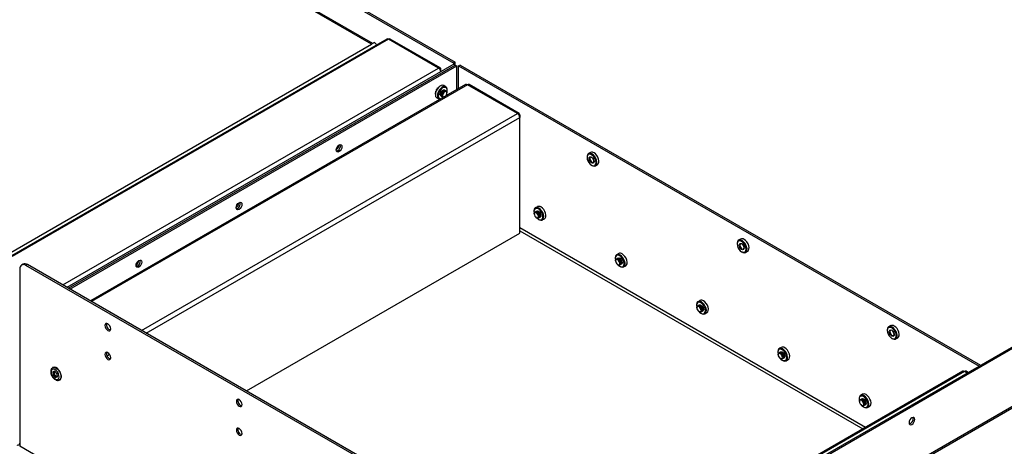
# Model space of a CAD drawing. Units: millimetres. Extents: x 0 to 420, y 0 to 297.
# Drawn here: x 342 to 369, y 201 to 213 of the extents above; entities that cross this region are included whole.
import ezdxf

# ---------------------------------------------------------------- set-up
doc = ezdxf.new("R2010")
doc.units = ezdxf.units.MM

msp = doc.modelspace()

# ---------------------------------------------------------------- linework, layer by layer
at = {"color": 7, "linetype": 'Continuous', "lineweight": 25}
for p, q in [((313.392, 234.853), (353.824, 211.512)), ((313.434, 234.877), (353.866, 211.536)), ((351.501, 212.048), (315.241, 232.981)), ((351.533, 212.067), (315.296, 232.986)), ((351.931, 212.194), (341.318, 206.067)), ((351.579, 212.093), (351.501, 212.048)), ((353.393, 211.373), (351.978, 212.189)), ((353.44, 211.377), (352.026, 212.194)), ((353.866, 211.536), (353.824, 211.512)), ((353.866, 211.458), (353.866, 211.536)), ((353.824, 211.483), (342.889, 205.17)), ((342.931, 205.146), (353.866, 211.458)), ((342.974, 205.121), (353.909, 211.434)), ((353.46, 211.273), (353.46, 211.334)), ((353.824, 211.483), (353.824, 211.512)), ((353.866, 211.458), (353.824, 211.483)), ((353.866, 211.458), (353.909, 211.434)), ((353.909, 210.764), (353.909, 211.434)), ((354.001, 211.458), (353.959, 211.434)), ((353.959, 211.434), (368.669, 202.941)), ((353.959, 210.793), (353.959, 211.434)), ((354.001, 211.458), (368.712, 202.966)), ((354.158, 210.908), (343.554, 204.786)), ((353.31, 210.709), (353.321, 210.722)), ((353.31, 210.709), (353.315, 210.706)), ((353.313, 210.698), (353.31, 210.709)), ((353.332, 210.747), (353.333, 210.763)), ((353.333, 210.763), (353.347, 210.772)), ((353.333, 210.763), (353.339, 210.759)), ((353.361, 210.794), (353.366, 210.811)), ((353.366, 210.811), (353.378, 210.815)), ((353.366, 210.811), (353.372, 210.807)), ((353.399, 210.836), (353.405, 210.849)), ((353.405, 210.849), (353.41, 210.846)), ((353.405, 210.849), (353.413, 210.849)), ((353.443, 210.869), (353.447, 210.874)), ((353.447, 210.874), (353.45, 210.873)), ((353.597, 210.844), (353.539, 210.877)), ((353.638, 210.739), (353.638, 210.753)), ((355.62, 210.087), (354.206, 210.903)), ((355.667, 210.092), (354.253, 210.908)), ((353.298, 210.657), (353.305, 210.668)), ((353.298, 210.657), (353.303, 210.654)), ((353.302, 210.651), (353.298, 210.657)), ((353.299, 210.609), (353.301, 210.614)), ((353.299, 210.609), (353.302, 210.608)), ((353.342, 210.535), (353.4, 210.502)), ((353.628, 210.668), (353.628, 210.672)), ((355.687, 210.048), (355.687, 209.971)), ((355.687, 206.704), (355.687, 209.971)), ((357.589, 208.862), (357.589, 208.848)), ((357.688, 208.986), (357.63, 208.953)), ((357.716, 208.628), (357.729, 208.62)), ((357.828, 208.611), (357.886, 208.644)), ((356.186, 207.453), (356.127, 207.42)), ((356.087, 207.329), (356.087, 207.315)), ((356.097, 207.247), (356.097, 207.243)), ((356.157, 207.139), (356.161, 207.137)), ((356.214, 207.094), (356.226, 207.087)), ((356.325, 207.077), (356.383, 207.111)), ((347.959, 202.243), (355.687, 206.704)), ((361.931, 206.537), (361.873, 206.503)), ((361.832, 206.413), (361.832, 206.399)), ((358.385, 206.002), (358.385, 205.988)), ((358.484, 206.127), (358.426, 206.093)), ((361.959, 206.178), (361.971, 206.171)), ((362.07, 206.161), (362.129, 206.195)), ((341.552, 205.689), (341.552, 200.675)), ((341.646, 205.828), (341.604, 205.803)), ((341.771, 205.815), (341.729, 205.791)), ((357.497, 196.688), (341.729, 205.791)), ((357.54, 196.712), (341.771, 205.815)), ((358.395, 205.921), (358.395, 205.917)), ((358.455, 205.813), (358.459, 205.811)), ((358.512, 205.768), (358.524, 205.761)), ((358.623, 205.751), (358.681, 205.784)), ((360.683, 204.676), (360.683, 204.661)), ((360.693, 204.594), (360.693, 204.59)), ((360.782, 204.8), (360.724, 204.766)), ((360.753, 204.486), (360.757, 204.484)), ((360.81, 204.441), (360.822, 204.434)), ((360.921, 204.424), (360.979, 204.458)), ((366.174, 204.088), (366.115, 204.054)), ((366.074, 203.964), (366.074, 203.95)), ((366.202, 203.729), (366.214, 203.722)), ((366.313, 203.712), (366.371, 203.746)), ((369.819, 203.605), (357.975, 196.767)), ((369.861, 203.58), (358.017, 196.743)), ((363.08, 203.473), (363.022, 203.44)), ((362.981, 203.349), (362.981, 203.335)), ((362.991, 203.267), (362.991, 203.263)), ((342.488, 202.904), (342.481, 202.9)), ((363.052, 203.159), (363.055, 203.157)), ((363.108, 203.114), (363.12, 203.107)), ((363.219, 203.097), (363.278, 203.131)), ((342.547, 202.796), (342.488, 202.783)), ((342.488, 202.783), (342.494, 202.697)), ((342.53, 202.718), (342.494, 202.697)), ((342.494, 202.697), (342.558, 202.625)), ((342.525, 202.791), (342.53, 202.718)), ((342.53, 202.718), (342.594, 202.646)), ((342.611, 202.724), (342.547, 202.796)), ((342.594, 202.646), (342.558, 202.625)), ((342.558, 202.625), (342.617, 202.638)), ((342.594, 202.646), (342.616, 202.651)), ((342.617, 202.638), (342.611, 202.724)), ((368.208, 202.797), (357.595, 196.67)), ((368.361, 202.764), (368.303, 202.797)), ((342.681, 202.554), (342.688, 202.558)), ((370.101, 202.086), (357.787, 194.977)), ((370.144, 202.061), (357.83, 194.953)), ((365.378, 202.147), (365.32, 202.113)), ((365.279, 202.022), (365.279, 202.008)), ((365.29, 201.941), (365.29, 201.937)), ((365.35, 201.833), (365.353, 201.831)), ((365.406, 201.788), (365.419, 201.781)), ((365.517, 201.771), (365.576, 201.804)), ((357.674, 191.368), (341.552, 200.675))]:
    msp.add_line(p, q, dxfattribs=at)
at = {"color": 8, "linetype": 'Continuous', "lineweight": 25}
for p, q in [((351.978, 212.189), (341.337, 206.046)), ((341.238, 206.123), (351.501, 212.048)), ((342.769, 205.24), (353.393, 211.373)), ((353.44, 211.323), (353.46, 211.334)), ((354.206, 210.903), (343.582, 204.77)), ((344.996, 203.954), (355.62, 210.087)), ((345.13, 203.876), (355.687, 209.971)), ((355.667, 210.037), (355.687, 210.048)), ((365.459, 201.21), (355.687, 206.851)), ((355.687, 206.77), (365.389, 201.169)), ((344.021, 203.236), (344.093, 203.277)), ((368.256, 202.792), (357.615, 196.649)), ((368.333, 202.748), (368.256, 202.792))]:
    msp.add_line(p, q, dxfattribs=at)
at = {"color": 7, "linetype": 'Continuous', "lineweight": 25, "flags": 128}
for points in [[(353.539, 210.877), (353.507, 210.886), (353.468, 210.88), (353.426, 210.859), (353.386, 210.824), (353.35, 210.778), (353.323, 210.726), (353.306, 210.672), (353.301, 210.622)], [(353.638, 210.753), (353.636, 210.78), (353.623, 210.818), (353.599, 210.843), (353.565, 210.853), (353.526, 210.847), (353.485, 210.825), (353.444, 210.79), (353.409, 210.744), (353.381, 210.692), (353.364, 210.639), (353.359, 210.588), (353.359, 210.588)], [(353.628, 210.674), (353.633, 210.694), (353.638, 210.743), (353.631, 210.784), (353.612, 210.813), (353.583, 210.828), (353.547, 210.827), (353.508, 210.811), (353.469, 210.78), (353.434, 210.737), (353.406, 210.688), (353.389, 210.637), (353.384, 210.588), (353.384, 210.588)], [(353.464, 210.577), (353.462, 210.578), (353.446, 210.595), (353.44, 210.623), (353.445, 210.657), (353.46, 210.692), (353.482, 210.724), (353.509, 210.746), (353.536, 210.756), (353.56, 210.753), (353.565, 210.749)], [(353.444, 210.623), (353.449, 210.657), (353.465, 210.692), (353.487, 210.723), (353.515, 210.745), (353.542, 210.754), (353.565, 210.75), (353.57, 210.746)], [(353.454, 210.616), (353.46, 210.651), (353.475, 210.686), (353.498, 210.717), (353.525, 210.739), (353.552, 210.748), (353.575, 210.744), (353.58, 210.74)], [(353.465, 210.61), (353.47, 210.645), (353.486, 210.68), (353.509, 210.711), (353.536, 210.733), (353.563, 210.742), (353.586, 210.738), (353.591, 210.734)], [(353.476, 210.604), (353.481, 210.639), (353.496, 210.674), (353.519, 210.705), (353.546, 210.727), (353.573, 210.736), (353.596, 210.732), (353.601, 210.728)], [(353.486, 210.598), (353.492, 210.632), (353.507, 210.668), (353.53, 210.699), (353.557, 210.721), (353.584, 210.73), (353.607, 210.726), (353.622, 210.708), (353.628, 210.68), (353.628, 210.676)], [(353.544, 210.554), (353.54, 210.553), (353.519, 210.557), (353.505, 210.573), (353.5, 210.598), (353.505, 210.629), (353.519, 210.661), (353.54, 210.689), (353.564, 210.708), (353.588, 210.717), (353.609, 210.713), (353.623, 210.697), (353.628, 210.672), (353.628, 210.672)], [(353.628, 210.668), (353.623, 210.691), (353.61, 210.706), (353.591, 210.71), (353.568, 210.702), (353.545, 210.684), (353.525, 210.657), (353.512, 210.627), (353.507, 210.598), (353.512, 210.574), (353.525, 210.559), (353.545, 210.555), (353.549, 210.556)], [(353.47, 210.574), (353.465, 210.577), (353.449, 210.594), (353.444, 210.623)], [(353.481, 210.568), (353.475, 210.571), (353.46, 210.588), (353.454, 210.616)], [(353.491, 210.562), (353.486, 210.565), (353.47, 210.582), (353.465, 210.61)], [(353.502, 210.556), (353.496, 210.558), (353.481, 210.576), (353.476, 210.604)], [(353.536, 210.549), (353.53, 210.548), (353.507, 210.552), (353.492, 210.57), (353.486, 210.598)], [(350.58, 209.198), (350.611, 209.209), (350.638, 209.204), (350.655, 209.183), (350.661, 209.151), (350.655, 209.112), (350.638, 209.071), (350.611, 209.035), (350.58, 209.01), (350.549, 208.999), (350.523, 209.005), (350.505, 209.025), (350.499, 209.057), (350.505, 209.097), (350.523, 209.137), (350.549, 209.173), (350.58, 209.198)], [(350.538, 209.035), (350.507, 209.024), (350.505, 209.024)], [(350.538, 209.035), (350.507, 209.024), (350.505, 209.024)], [(357.729, 208.943), (357.687, 208.96), (357.65, 208.96), (357.62, 208.945), (357.599, 208.915), (357.59, 208.874), (357.589, 208.862)], [(357.716, 208.922), (357.677, 208.937), (357.642, 208.937), (357.613, 208.92), (357.595, 208.89), (357.589, 208.848), (357.595, 208.799), (357.614, 208.747), (357.642, 208.699), (357.677, 208.657), (357.717, 208.627), (357.756, 208.612), (357.791, 208.612), (357.82, 208.629), (357.838, 208.659), (357.844, 208.701), (357.837, 208.75), (357.819, 208.802), (357.791, 208.85), (357.756, 208.892), (357.716, 208.922)], [(357.717, 208.693), (357.689, 208.715), (357.667, 208.746), (357.651, 208.781), (357.646, 208.815), (357.651, 208.843), (357.666, 208.861), (357.689, 208.866), (357.716, 208.856), (357.743, 208.834), (357.766, 208.804), (357.782, 208.768), (357.787, 208.734), (357.782, 208.706), (357.767, 208.688), (357.744, 208.683), (357.717, 208.693)], [(357.725, 208.712), (357.748, 208.704), (357.766, 208.708), (357.779, 208.723), (357.783, 208.746), (357.779, 208.774), (357.766, 208.803), (357.747, 208.829), (357.725, 208.847), (357.703, 208.855), (357.684, 208.851), (357.671, 208.836), (357.667, 208.813), (357.671, 208.785), (357.684, 208.756), (357.703, 208.73), (357.725, 208.712)], [(357.729, 208.62), (357.75, 208.61), (357.79, 208.601), (357.824, 208.609), (357.85, 208.631), (357.865, 208.667), (357.868, 208.714), (357.859, 208.766), (357.838, 208.819), (357.807, 208.87), (357.77, 208.912), (357.729, 208.943), (357.729, 208.943)], [(357.755, 208.82), (357.764, 208.802), (357.775, 208.786)], [(357.755, 208.82), (357.764, 208.802), (357.775, 208.785)], [(357.886, 208.644), (357.908, 208.665), (357.923, 208.701), (357.926, 208.747), (357.917, 208.799), (357.896, 208.853), (357.866, 208.903), (357.828, 208.946), (357.787, 208.977)], [(347.752, 207.565), (347.783, 207.576), (347.809, 207.571), (347.827, 207.551), (347.833, 207.518), (347.827, 207.479), (347.809, 207.438), (347.783, 207.402), (347.752, 207.377), (347.721, 207.367), (347.694, 207.372), (347.676, 207.392), (347.67, 207.424), (347.676, 207.464), (347.694, 207.504), (347.721, 207.54), (347.752, 207.565)], [(347.709, 207.402), (347.678, 207.391), (347.677, 207.391)], [(347.709, 207.402), (347.678, 207.391), (347.677, 207.391)], [(356.226, 207.41), (356.185, 207.426), (356.147, 207.427), (356.117, 207.412), (356.096, 207.382), (356.087, 207.341), (356.087, 207.329)], [(356.214, 207.388), (356.174, 207.404), (356.139, 207.403), (356.111, 207.387), (356.093, 207.356), (356.087, 207.315), (356.093, 207.266), (356.097, 207.25)], [(356.163, 207.136), (356.175, 207.124), (356.214, 207.094), (356.253, 207.079), (356.289, 207.079), (356.317, 207.096), (356.335, 207.126), (356.341, 207.168), (356.335, 207.217), (356.317, 207.268), (356.289, 207.317), (356.253, 207.359), (356.214, 207.388), (356.214, 207.388)], [(356.226, 207.087), (356.247, 207.077), (356.287, 207.068), (356.321, 207.075), (356.347, 207.098), (356.362, 207.134), (356.365, 207.18), (356.356, 207.233), (356.335, 207.286), (356.305, 207.336), (356.267, 207.379), (356.226, 207.41), (356.226, 207.41)], [(356.383, 207.111), (356.406, 207.132), (356.421, 207.168), (356.424, 207.214), (356.414, 207.266), (356.394, 207.32), (356.363, 207.37), (356.326, 207.413), (356.284, 207.444)], [(356.097, 207.251), (356.097, 207.26), (356.104, 207.287), (356.12, 207.303), (356.144, 207.305), (356.171, 207.294)], [(356.097, 207.247), (356.097, 207.251), (356.103, 207.275), (356.118, 207.29), (356.139, 207.292), (356.164, 207.282), (356.188, 207.261), (356.208, 207.233), (356.221, 207.201), (356.224, 207.17), (356.218, 207.146), (356.204, 207.132), (356.182, 207.129), (356.161, 207.137)], [(356.154, 207.141), (356.177, 207.132), (356.198, 207.134), (356.212, 207.148), (356.217, 207.171), (356.214, 207.199), (356.202, 207.23), (356.183, 207.257), (356.16, 207.276), (356.137, 207.286), (356.117, 207.283), (356.103, 207.27), (356.097, 207.247), (356.101, 207.218), (356.113, 207.188), (356.132, 207.161), (356.154, 207.141)], [(356.123, 207.304), (356.131, 207.309), (356.155, 207.312), (356.182, 207.3)], [(356.134, 207.31), (356.142, 207.315), (356.165, 207.318), (356.193, 207.307)], [(356.145, 207.316), (356.152, 207.321), (356.176, 207.324), (356.203, 207.313)], [(356.155, 207.322), (356.163, 207.327), (356.187, 207.33), (356.214, 207.319)], [(356.162, 207.327), (356.164, 207.328), (356.187, 207.332), (356.214, 207.323), (356.241, 207.301), (356.264, 207.27), (356.279, 207.235), (356.285, 207.201), (356.279, 207.172), (356.264, 207.155), (356.262, 207.154)], [(356.171, 207.294), (356.198, 207.271), (356.22, 207.239), (356.234, 207.204), (356.239, 207.17), (356.232, 207.143), (356.215, 207.127), (356.192, 207.124), (356.164, 207.135), (356.164, 207.135)], [(356.182, 207.3), (356.209, 207.277), (356.231, 207.245), (356.245, 207.21), (356.249, 207.176), (356.242, 207.149), (356.226, 207.133), (356.223, 207.132)], [(356.193, 207.307), (356.219, 207.283), (356.242, 207.252), (356.256, 207.216), (356.26, 207.182), (356.253, 207.155), (356.237, 207.139), (356.234, 207.138)], [(356.203, 207.313), (356.23, 207.289), (356.252, 207.258), (356.266, 207.222), (356.27, 207.188), (356.264, 207.161), (356.247, 207.145), (356.244, 207.144)], [(356.214, 207.319), (356.241, 207.296), (356.263, 207.264), (356.277, 207.228), (356.281, 207.194), (356.274, 207.167), (356.258, 207.151), (356.255, 207.15)], [(361.971, 206.494), (361.93, 206.51), (361.893, 206.511), (361.862, 206.496), (361.841, 206.466), (361.832, 206.425), (361.832, 206.413)], [(362.129, 206.195), (362.151, 206.216), (362.166, 206.252), (362.169, 206.298), (362.16, 206.35), (362.139, 206.404), (362.108, 206.454), (362.071, 206.497), (362.03, 206.527)], [(361.959, 206.472), (361.92, 206.488), (361.884, 206.487), (361.856, 206.471), (361.838, 206.44), (361.832, 206.399), (361.838, 206.35), (361.856, 206.298), (361.884, 206.249), (361.92, 206.208), (361.959, 206.178), (361.999, 206.163), (362.034, 206.163), (362.062, 206.18), (362.08, 206.21), (362.086, 206.252), (362.08, 206.301), (362.062, 206.352), (362.034, 206.401), (361.998, 206.443), (361.959, 206.472)], [(361.959, 206.244), (361.932, 206.265), (361.909, 206.296), (361.894, 206.332), (361.888, 206.366), (361.894, 206.394), (361.909, 206.412), (361.932, 206.416), (361.959, 206.407), (361.986, 206.385), (362.009, 206.354), (362.024, 206.319), (362.03, 206.285), (362.024, 206.256), (362.009, 206.239), (361.986, 206.234), (361.959, 206.244)], [(361.968, 206.263), (361.99, 206.255), (362.009, 206.259), (362.022, 206.273), (362.026, 206.297), (362.022, 206.325), (362.009, 206.354), (361.99, 206.38), (361.968, 206.398), (361.945, 206.405), (361.926, 206.402), (361.914, 206.387), (361.909, 206.364), (361.914, 206.336), (361.927, 206.306), (361.945, 206.281), (361.968, 206.263)], [(361.971, 206.171), (361.992, 206.161), (362.032, 206.152), (362.067, 206.159), (362.092, 206.182), (362.108, 206.218), (362.111, 206.264), (362.101, 206.317), (362.081, 206.37), (362.05, 206.42), (362.012, 206.463), (361.971, 206.494), (361.971, 206.494)], [(361.998, 206.37), (362.007, 206.353), (362.018, 206.337)], [(358.524, 206.083), (358.483, 206.1), (358.446, 206.1), (358.415, 206.085), (358.394, 206.056), (358.385, 206.014), (358.385, 206.002)], [(358.512, 206.062), (358.472, 206.077), (358.437, 206.077), (358.409, 206.06), (358.391, 206.03), (358.385, 205.988), (358.391, 205.939), (358.395, 205.923)], [(358.395, 205.925), (358.395, 205.933), (358.402, 205.96), (358.419, 205.976), (358.442, 205.979), (358.47, 205.968)], [(358.395, 205.921), (358.395, 205.924), (358.401, 205.949), (358.416, 205.963), (358.438, 205.966), (358.462, 205.956), (358.486, 205.935), (358.506, 205.906), (358.519, 205.874), (358.522, 205.844), (358.516, 205.819), (358.502, 205.805), (358.48, 205.802), (358.459, 205.811)], [(358.452, 205.814), (358.476, 205.805), (358.496, 205.807), (358.51, 205.821), (358.515, 205.844), (358.512, 205.873), (358.5, 205.903), (358.481, 205.93), (358.458, 205.95), (358.435, 205.959), (358.415, 205.957), (358.401, 205.943), (358.395, 205.92), (358.399, 205.891), (358.411, 205.861), (358.43, 205.834), (358.452, 205.814)], [(358.422, 205.977), (358.429, 205.982), (358.453, 205.985), (358.48, 205.974)], [(358.432, 205.983), (358.44, 205.988), (358.463, 205.991), (358.491, 205.98)], [(358.443, 205.99), (358.45, 205.994), (358.474, 205.997), (358.501, 205.986)], [(358.453, 205.996), (358.461, 206.001), (358.485, 206.003), (358.512, 205.992)], [(358.458, 205.999), (358.462, 206.001), (358.485, 206.006), (358.512, 205.996), (358.539, 205.975), (358.562, 205.944), (358.577, 205.908), (358.583, 205.874), (358.577, 205.846), (358.562, 205.828), (358.555, 205.825)], [(358.461, 205.809), (358.473, 205.797), (358.512, 205.768), (358.551, 205.752), (358.587, 205.753), (358.615, 205.769), (358.633, 205.8), (358.639, 205.841), (358.633, 205.89), (358.615, 205.942), (358.587, 205.991), (358.551, 206.032), (358.512, 206.062), (358.512, 206.062)], [(358.47, 205.968), (358.496, 205.944), (358.518, 205.913), (358.533, 205.877), (358.537, 205.843), (358.53, 205.816), (358.513, 205.8), (358.49, 205.797), (358.462, 205.809), (358.462, 205.809)], [(358.48, 205.974), (358.507, 205.951), (358.529, 205.919), (358.543, 205.883), (358.547, 205.849), (358.54, 205.822), (358.524, 205.806), (358.521, 205.805)], [(358.491, 205.98), (358.517, 205.957), (358.54, 205.925), (358.554, 205.889), (358.558, 205.856), (358.551, 205.829), (358.535, 205.812), (358.532, 205.811)], [(358.501, 205.986), (358.528, 205.963), (358.55, 205.931), (358.564, 205.896), (358.568, 205.862), (358.562, 205.835), (358.545, 205.819), (358.542, 205.817)], [(358.512, 205.992), (358.539, 205.969), (358.561, 205.937), (358.575, 205.902), (358.579, 205.868), (358.572, 205.841), (358.556, 205.825), (358.553, 205.823)], [(358.524, 205.761), (358.545, 205.75), (358.585, 205.742), (358.619, 205.749), (358.645, 205.771), (358.661, 205.807), (358.664, 205.854), (358.654, 205.906), (358.633, 205.96), (358.603, 206.01), (358.565, 206.052), (358.524, 206.083), (358.524, 206.083)], [(358.681, 205.784), (358.704, 205.805), (358.719, 205.841), (358.722, 205.887), (358.713, 205.94), (358.692, 205.993), (358.661, 206.044), (358.624, 206.086), (358.582, 206.117)], [(344.923, 205.932), (344.954, 205.943), (344.981, 205.938), (344.998, 205.918), (345.005, 205.885), (344.998, 205.846), (344.981, 205.805), (344.954, 205.77), (344.923, 205.745), (344.892, 205.734), (344.866, 205.739), (344.848, 205.759), (344.842, 205.792), (344.848, 205.831), (344.866, 205.872), (344.892, 205.907), (344.923, 205.932)], [(344.881, 205.769), (344.85, 205.758), (344.849, 205.758)], [(344.881, 205.769), (344.85, 205.758), (344.849, 205.758)], [(360.822, 204.757), (360.781, 204.773), (360.744, 204.774), (360.713, 204.759), (360.692, 204.729), (360.683, 204.687), (360.683, 204.676)], [(360.81, 204.735), (360.771, 204.751), (360.735, 204.75), (360.707, 204.734), (360.689, 204.703), (360.683, 204.661), (360.689, 204.612), (360.693, 204.596)], [(360.693, 204.598), (360.693, 204.606), (360.7, 204.633), (360.717, 204.649), (360.74, 204.652), (360.768, 204.641)], [(360.693, 204.594), (360.693, 204.598), (360.699, 204.622), (360.714, 204.637), (360.736, 204.639), (360.76, 204.629), (360.784, 204.608), (360.804, 204.579), (360.817, 204.547), (360.821, 204.517), (360.815, 204.493), (360.8, 204.478), (360.778, 204.476), (360.757, 204.484)], [(360.75, 204.488), (360.774, 204.478), (360.794, 204.481), (360.808, 204.494), (360.814, 204.517), (360.81, 204.546), (360.798, 204.576), (360.779, 204.603), (360.756, 204.623), (360.733, 204.632), (360.713, 204.63), (360.699, 204.616), (360.693, 204.593), (360.697, 204.565), (360.709, 204.534), (360.728, 204.507), (360.75, 204.488)], [(360.72, 204.651), (360.727, 204.656), (360.751, 204.658), (360.778, 204.647)], [(360.73, 204.657), (360.738, 204.662), (360.762, 204.664), (360.789, 204.653)], [(360.741, 204.663), (360.748, 204.668), (360.772, 204.67), (360.799, 204.659)], [(360.751, 204.669), (360.759, 204.674), (360.783, 204.677), (360.81, 204.665)], [(360.757, 204.672), (360.76, 204.675), (360.783, 204.679), (360.81, 204.67), (360.837, 204.648), (360.86, 204.617), (360.875, 204.582), (360.881, 204.547), (360.875, 204.519), (360.86, 204.501), (360.852, 204.498)], [(360.759, 204.483), (360.771, 204.471), (360.81, 204.441), (360.85, 204.425), (360.885, 204.426), (360.913, 204.442), (360.931, 204.473), (360.937, 204.515), (360.931, 204.564), (360.913, 204.615), (360.885, 204.664), (360.849, 204.705), (360.81, 204.735), (360.81, 204.735)], [(360.768, 204.641), (360.794, 204.618), (360.817, 204.586), (360.831, 204.55), (360.835, 204.517), (360.828, 204.49), (360.812, 204.474), (360.788, 204.471), (360.761, 204.482), (360.76, 204.482)], [(360.778, 204.647), (360.805, 204.624), (360.827, 204.592), (360.841, 204.557), (360.845, 204.523), (360.839, 204.496), (360.822, 204.48), (360.819, 204.478)], [(360.789, 204.653), (360.816, 204.63), (360.838, 204.598), (360.852, 204.563), (360.856, 204.529), (360.849, 204.502), (360.833, 204.486), (360.83, 204.485)], [(360.799, 204.659), (360.826, 204.636), (360.848, 204.604), (360.862, 204.569), (360.867, 204.535), (360.86, 204.508), (360.843, 204.492), (360.84, 204.491)], [(360.81, 204.665), (360.837, 204.642), (360.859, 204.61), (360.873, 204.575), (360.877, 204.541), (360.87, 204.514), (360.854, 204.498), (360.851, 204.497)], [(360.822, 204.434), (360.843, 204.424), (360.883, 204.415), (360.918, 204.422), (360.943, 204.445), (360.959, 204.481), (360.962, 204.527), (360.952, 204.579), (360.931, 204.633), (360.901, 204.683), (360.863, 204.726), (360.822, 204.757), (360.822, 204.757)], [(360.979, 204.458), (361.002, 204.478), (361.017, 204.515), (361.02, 204.561), (361.011, 204.613), (360.99, 204.667), (360.959, 204.717), (360.922, 204.759), (360.881, 204.79)], [(344.126, 203.999), (344.12, 204.038), (344.102, 204.079), (344.076, 204.114), (344.045, 204.14), (344.013, 204.15), (343.987, 204.145), (343.969, 204.125), (343.963, 204.093), (343.969, 204.053), (343.987, 204.012), (344.013, 203.977), (344.045, 203.952), (344.076, 203.941), (344.102, 203.946), (344.12, 203.966), (344.126, 203.999)], [(366.214, 204.045), (366.173, 204.061), (366.135, 204.062), (366.105, 204.047), (366.084, 204.017), (366.075, 203.975), (366.074, 203.964)], [(366.202, 204.023), (366.162, 204.039), (366.127, 204.038), (366.099, 204.022), (366.081, 203.991), (366.074, 203.949), (366.081, 203.9), (366.099, 203.849), (366.127, 203.8), (366.163, 203.759), (366.202, 203.729), (366.241, 203.714), (366.277, 203.714), (366.305, 203.73), (366.323, 203.761), (366.329, 203.803), (366.323, 203.852), (366.305, 203.903), (366.276, 203.952), (366.241, 203.993), (366.202, 204.023)], [(366.214, 203.722), (366.235, 203.712), (366.275, 203.703), (366.309, 203.71), (366.335, 203.733), (366.35, 203.769), (366.353, 203.815), (366.344, 203.867), (366.323, 203.921), (366.293, 203.971), (366.255, 204.014), (366.214, 204.045), (366.214, 204.045)], [(366.371, 203.746), (366.393, 203.767), (366.409, 203.803), (366.412, 203.849), (366.402, 203.901), (366.382, 203.955), (366.351, 204.005), (366.313, 204.047), (366.272, 204.078)], [(366.202, 203.794), (366.175, 203.816), (366.152, 203.847), (366.136, 203.882), (366.131, 203.917), (366.136, 203.945), (366.152, 203.963), (366.175, 203.967), (366.202, 203.958), (366.229, 203.936), (366.252, 203.905), (366.267, 203.87), (366.272, 203.835), (366.267, 203.807), (366.252, 203.79), (366.229, 203.785), (366.202, 203.794)], [(366.21, 203.814), (366.233, 203.806), (366.252, 203.81), (366.264, 203.824), (366.269, 203.847), (366.264, 203.876), (366.252, 203.905), (366.233, 203.93), (366.21, 203.948), (366.188, 203.956), (366.169, 203.952), (366.156, 203.938), (366.152, 203.915), (366.157, 203.886), (366.169, 203.857), (366.188, 203.832), (366.21, 203.814)], [(366.241, 203.921), (366.249, 203.903), (366.26, 203.887)], [(363.278, 203.131), (363.3, 203.152), (363.315, 203.188), (363.318, 203.234), (363.309, 203.286), (363.288, 203.34), (363.257, 203.39), (363.22, 203.433), (363.179, 203.464)], [(344.126, 203.182), (344.12, 203.222), (344.102, 203.262), (344.076, 203.298), (344.045, 203.323), (344.013, 203.334), (343.987, 203.329), (343.969, 203.308), (343.963, 203.276), (343.969, 203.237), (343.987, 203.196), (344.013, 203.16), (344.045, 203.135), (344.076, 203.124), (344.102, 203.13), (344.12, 203.15), (344.126, 203.182)], [(363.12, 203.43), (363.079, 203.446), (363.042, 203.447), (363.011, 203.432), (362.99, 203.402), (362.981, 203.361), (362.981, 203.349)], [(363.108, 203.408), (363.069, 203.424), (363.033, 203.423), (363.005, 203.407), (362.987, 203.376), (362.981, 203.335), (362.987, 203.286), (362.991, 203.27)], [(362.991, 203.267), (362.992, 203.271), (362.998, 203.295), (363.012, 203.31), (363.034, 203.312), (363.058, 203.302), (363.082, 203.281), (363.102, 203.253), (363.115, 203.221), (363.119, 203.19), (363.113, 203.166), (363.098, 203.152), (363.077, 203.149), (363.055, 203.157)], [(362.992, 203.271), (362.992, 203.28), (362.998, 203.307), (363.015, 203.323), (363.038, 203.325), (363.066, 203.314)], [(363.049, 203.161), (363.072, 203.152), (363.092, 203.154), (363.106, 203.168), (363.112, 203.191), (363.108, 203.219), (363.096, 203.25), (363.077, 203.277), (363.055, 203.296), (363.031, 203.306), (363.011, 203.303), (362.997, 203.29), (362.992, 203.267), (362.995, 203.238), (363.007, 203.208), (363.026, 203.181), (363.049, 203.161)], [(363.018, 203.324), (363.025, 203.329), (363.049, 203.332), (363.076, 203.32)], [(363.028, 203.33), (363.036, 203.335), (363.06, 203.338), (363.087, 203.327)], [(363.039, 203.336), (363.047, 203.341), (363.07, 203.344), (363.098, 203.333)], [(363.05, 203.342), (363.057, 203.347), (363.081, 203.35), (363.108, 203.339)], [(363.056, 203.347), (363.058, 203.348), (363.081, 203.352), (363.108, 203.343), (363.135, 203.321), (363.158, 203.29), (363.173, 203.255), (363.179, 203.221), (363.174, 203.192), (363.158, 203.175), (363.156, 203.174)], [(363.057, 203.156), (363.069, 203.144), (363.108, 203.114), (363.148, 203.099), (363.183, 203.099), (363.211, 203.116), (363.229, 203.146), (363.235, 203.188), (363.229, 203.237), (363.211, 203.288), (363.183, 203.337), (363.147, 203.379), (363.108, 203.408), (363.108, 203.408)], [(363.066, 203.314), (363.092, 203.291), (363.115, 203.259), (363.129, 203.224), (363.133, 203.19), (363.126, 203.163), (363.11, 203.147), (363.086, 203.144), (363.059, 203.155), (363.059, 203.155)], [(363.076, 203.32), (363.103, 203.297), (363.125, 203.265), (363.139, 203.23), (363.143, 203.196), (363.137, 203.169), (363.12, 203.153), (363.117, 203.152)], [(363.087, 203.327), (363.114, 203.303), (363.136, 203.272), (363.15, 203.236), (363.154, 203.202), (363.147, 203.175), (363.131, 203.159), (363.128, 203.158)], [(363.098, 203.333), (363.124, 203.309), (363.146, 203.278), (363.161, 203.242), (363.165, 203.208), (363.158, 203.181), (363.141, 203.165), (363.138, 203.164)], [(363.108, 203.339), (363.135, 203.316), (363.157, 203.284), (363.171, 203.248), (363.175, 203.214), (363.169, 203.187), (363.152, 203.171), (363.149, 203.17)], [(363.12, 203.107), (363.142, 203.097), (363.181, 203.088), (363.216, 203.095), (363.242, 203.118), (363.257, 203.154), (363.26, 203.2), (363.25, 203.253), (363.23, 203.306), (363.199, 203.357), (363.162, 203.399), (363.12, 203.43), (363.12, 203.43)], [(342.716, 202.587), (342.728, 202.627), (342.728, 202.676), (342.715, 202.729), (342.691, 202.783), (342.658, 202.833), (342.619, 202.873), (342.576, 202.9), (342.535, 202.913), (342.499, 202.909), (342.488, 202.904)], [(342.655, 202.596), (342.665, 202.633), (342.662, 202.68), (342.646, 202.731), (342.618, 202.779), (342.583, 202.819), (342.543, 202.846), (342.505, 202.857), (342.473, 202.849), (342.45, 202.825), (342.44, 202.788), (342.443, 202.741), (342.46, 202.69), (342.487, 202.642), (342.523, 202.602), (342.562, 202.575), (342.6, 202.565), (342.632, 202.572), (342.655, 202.596)], [(342.688, 202.558), (342.692, 202.56), (342.716, 202.587)], [(365.418, 202.103), (365.377, 202.12), (365.34, 202.12), (365.309, 202.105), (365.289, 202.076), (365.279, 202.034), (365.279, 202.022)], [(365.406, 202.082), (365.367, 202.097), (365.331, 202.097), (365.303, 202.08), (365.285, 202.05), (365.279, 202.008), (365.285, 201.959), (365.29, 201.943)], [(365.355, 201.829), (365.367, 201.817), (365.406, 201.788), (365.446, 201.772), (365.481, 201.773), (365.509, 201.789), (365.527, 201.82), (365.534, 201.861), (365.527, 201.91), (365.509, 201.962), (365.481, 202.011), (365.445, 202.052), (365.406, 202.082), (365.406, 202.082)], [(365.419, 201.781), (365.44, 201.77), (365.479, 201.762), (365.514, 201.769), (365.54, 201.791), (365.555, 201.828), (365.558, 201.874), (365.549, 201.926), (365.528, 201.98), (365.497, 202.03), (365.46, 202.072), (365.418, 202.103), (365.418, 202.103)], [(365.576, 201.804), (365.598, 201.825), (365.613, 201.861), (365.616, 201.907), (365.607, 201.96), (365.586, 202.013), (365.555, 202.064), (365.518, 202.106), (365.477, 202.137)], [(347.838, 201.856), (347.832, 201.895), (347.814, 201.936), (347.788, 201.971), (347.757, 201.997), (347.726, 202.007), (347.699, 202.002), (347.682, 201.982), (347.676, 201.95), (347.682, 201.91), (347.699, 201.869), (347.726, 201.834), (347.757, 201.809), (347.788, 201.798), (347.814, 201.803), (347.832, 201.823), (347.838, 201.856)], [(365.29, 201.945), (365.29, 201.953), (365.296, 201.98), (365.313, 201.996), (365.337, 201.999), (365.364, 201.988)], [(365.29, 201.941), (365.29, 201.944), (365.296, 201.969), (365.31, 201.983), (365.332, 201.986), (365.356, 201.976), (365.38, 201.955), (365.4, 201.926), (365.413, 201.894), (365.417, 201.864), (365.411, 201.839), (365.396, 201.825), (365.375, 201.822), (365.353, 201.831)], [(365.347, 201.834), (365.37, 201.825), (365.39, 201.827), (365.404, 201.841), (365.41, 201.864), (365.406, 201.893), (365.394, 201.923), (365.375, 201.95), (365.353, 201.97), (365.329, 201.979), (365.309, 201.977), (365.295, 201.963), (365.29, 201.94), (365.293, 201.911), (365.305, 201.881), (365.324, 201.854), (365.347, 201.834)], [(365.316, 201.997), (365.323, 202.002), (365.347, 202.005), (365.374, 201.994)], [(365.326, 202.003), (365.334, 202.008), (365.358, 202.011), (365.385, 202)], [(365.337, 202.01), (365.345, 202.014), (365.368, 202.017), (365.396, 202.006)], [(365.348, 202.016), (365.355, 202.021), (365.379, 202.023), (365.406, 202.012)], [(365.354, 202.02), (365.356, 202.021), (365.379, 202.026), (365.406, 202.016), (365.433, 201.995), (365.456, 201.964), (365.472, 201.928), (365.477, 201.894), (365.472, 201.866), (365.456, 201.848), (365.454, 201.847)], [(365.364, 201.988), (365.391, 201.964), (365.413, 201.933), (365.427, 201.897), (365.431, 201.863), (365.424, 201.836), (365.408, 201.82), (365.384, 201.818), (365.357, 201.829), (365.357, 201.829)], [(365.374, 201.994), (365.401, 201.971), (365.423, 201.939), (365.437, 201.903), (365.442, 201.869), (365.435, 201.842), (365.418, 201.826), (365.415, 201.825)], [(365.385, 202), (365.412, 201.977), (365.434, 201.945), (365.448, 201.909), (365.452, 201.876), (365.445, 201.849), (365.429, 201.832), (365.426, 201.831)], [(365.396, 202.006), (365.422, 201.983), (365.445, 201.951), (365.459, 201.916), (365.463, 201.882), (365.456, 201.855), (365.44, 201.839), (365.437, 201.837)], [(365.406, 202.012), (365.433, 201.989), (365.455, 201.957), (365.469, 201.922), (365.473, 201.888), (365.467, 201.861), (365.45, 201.845), (365.447, 201.843)], [(366.854, 201.436), (366.848, 201.469), (366.83, 201.489), (366.804, 201.494), (366.773, 201.483), (366.742, 201.458), (366.715, 201.423), (366.698, 201.382), (366.691, 201.342), (366.698, 201.31), (366.715, 201.29), (366.742, 201.285), (366.773, 201.295), (366.804, 201.321), (366.83, 201.356), (366.848, 201.397), (366.854, 201.436)], [(366.805, 201.494), (366.805, 201.493), (366.812, 201.461)], [(347.838, 201.039), (347.832, 201.079), (347.814, 201.119), (347.788, 201.155), (347.757, 201.18), (347.726, 201.191), (347.699, 201.186), (347.682, 201.165), (347.676, 201.133), (347.682, 201.094), (347.699, 201.053), (347.726, 201.017), (347.757, 200.992), (347.788, 200.981), (347.814, 200.986), (347.832, 201.007), (347.838, 201.039)]]:
    msp.add_lwpolyline(points, dxfattribs=at)
at = {"color": 8, "linetype": 'Continuous', "lineweight": 25, "flags": 128}
for points in [[(342.481, 202.9), (342.492, 202.905), (342.528, 202.909), (342.569, 202.896), (342.611, 202.869), (342.651, 202.828), (342.684, 202.779), (342.708, 202.725), (342.721, 202.672), (342.721, 202.623), (342.709, 202.583)], [(342.709, 202.583), (342.685, 202.556), (342.681, 202.554)]]:
    msp.add_lwpolyline(points, dxfattribs=at)
at = {"color": 7, "linetype": 'Continuous', "lineweight": 25}
for centre, radius, start, end in [((351.49, 211.954), 0.165, 25.7309, 57.5343), ((351.951, 212.15), 0.0478, 54.3832, 114.3094), ((352.006, 212.15), 0.0478, 65.6924, 125.6156), ((353.419, 211.341), 0.0415, 350.7873, 129.2011), ((353.312, 211.248), 0.149, 9.3594, 57.0635), ((354.178, 210.864), 0.0478, 54.3853, 114.3049), ((354.234, 210.864), 0.0478, 65.6924, 125.6156), ((353.395, 210.613), 0.0944, 174.9276, 235.7175), ((353.441, 210.575), 0.083, 171.2326, 268.086), ((353.458, 210.577), 0.0755, 171.0242, 266.333), ((353.494, 210.675), 0.134, 313.7924, 356.9413), ((355.646, 210.055), 0.0415, 350.7873, 129.2011), ((355.541, 209.964), 0.146, 2.6052, 57.3948), ((350.398, 209.209), 0.179, 304.2595, 355.7457), ((350.469, 209.167), 0.149, 297.4487, 16.1627), ((357.73, 208.899), 0.0967, 53.5832, 115.2085), ((347.57, 207.576), 0.179, 304.2594, 355.7459), ((347.64, 207.534), 0.149, 297.4479, 16.1635), ((356.227, 207.366), 0.0967, 53.5818, 115.2071), ((361.972, 206.45), 0.0967, 53.5857, 115.2049), ((358.525, 206.039), 0.0967, 53.5818, 115.2071), ((341.66, 205.706), 0.109, 50.7952, 189.2156), ((341.698, 205.713), 0.126, 54.3806, 114.3067), ((344.741, 205.943), 0.179, 304.2593, 355.746), ((344.812, 205.902), 0.149, 297.4487, 16.1626), ((360.823, 204.712), 0.0967, 53.5818, 115.2071), ((344.155, 204.109), 0.148, 163.7726, 256.2216), ((366.215, 204), 0.0967, 53.5867, 115.205), ((363.121, 203.386), 0.0967, 53.5818, 115.2071), ((344.155, 203.293), 0.148, 163.7711, 256.2237), ((368.228, 202.753), 0.0478, 54.3875, 114.3051), ((368.284, 202.753), 0.0478, 65.6924, 125.6156), ((365.419, 202.059), 0.0967, 53.5829, 115.206), ((347.867, 201.966), 0.148, 163.7726, 256.2216), ((366.662, 201.454), 0.149, 283.8496, 2.5443), ((347.867, 201.15), 0.148, 163.7711, 256.2237), ((341.505, 200.757), 0.048, 230.7986, 9.2122)]:
    msp.add_arc(centre, radius, start, end, dxfattribs=at)
msp.add_open_spline([(342.481, 202.899), (342.473, 202.893), (342.453, 202.881), (342.436, 202.848), (342.426, 202.807), (342.429, 202.759), (342.442, 202.708), (342.467, 202.657), (342.5, 202.611), (342.539, 202.573), (342.582, 202.549), (342.623, 202.539), (342.658, 202.541), (342.674, 202.552), (342.68, 202.556)], degree=3, knots=[0, 0, 0, 0, 0.064975, 0.145355, 0.228595, 0.318398, 0.4118, 0.505149, 0.598636, 0.693085, 0.789573, 0.87503, 0.954734, 1, 1, 1, 1], dxfattribs=at)

doc.saveas('drawing.dxf')
